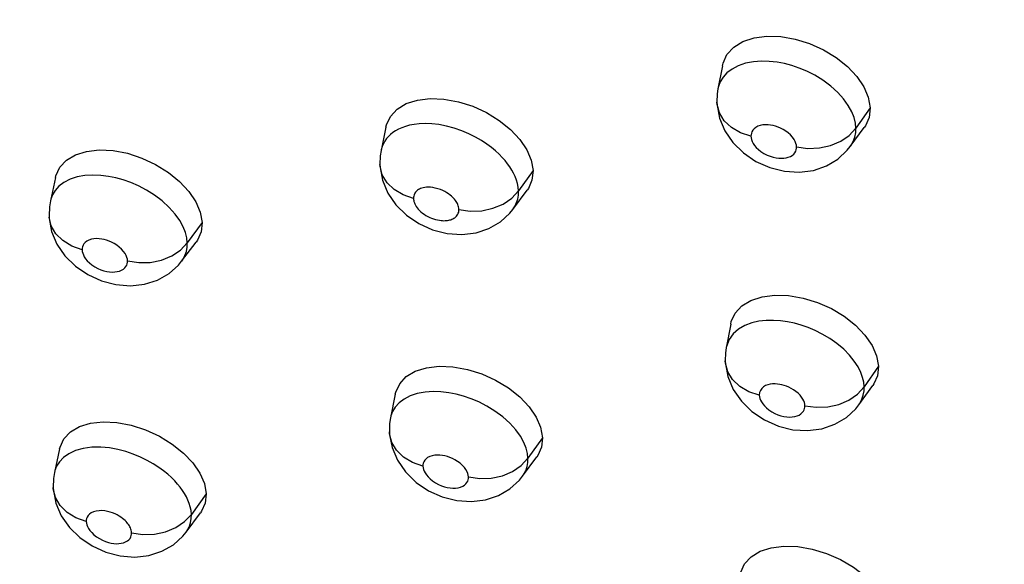
# Model space of a CAD drawing. Units: millimetres. Extents: x 172755 to 182253, y 6612 to 12938.
# Drawn here: x 177140 to 177195, y 8572 to 8602 of the extents above; entities that cross this region are included whole.
import ezdxf

# ---------------------------------------------------------------- set-up
doc = ezdxf.new("R2010")
doc.units = ezdxf.units.MM
for name, color, linetype in [('DEFAULT', 7, 'Continuous'), ('DiKom', 7, 'Continuous'), ('QITELE', 7, 'Continuous')]:
    doc.layers.add(name, color=color, linetype=linetype)
doc.dimstyles.new('Qitele', dxfattribs={"dimscale": 85, "dimtxt": 4, "dimasz": 5, "dimexe": 4, "dimexo": 0, "dimgap": 3, "dimtad": 1, "dimdec": 0, "dimrnd": 10, "dimzin": 1, "dimtxsty": 'Standard', "dimblk": 'OBLIQUE', "dimcen": 5, "dimdle": 4, "dimclrd": 256, "dimclre": 256, "dimclrt": 256, "dimadec": 0, "dimazin": 0, "dimtfac": 1, "dimtdec": 0, "dimtmove": 0, "dimatfit": 3, "dimldrblk": 'OBLIQUE', "dimfxl": 6, "dimfxlon": 1, "dimlwd": 40, "dimlwe": 30, "dimarcsym": 0})

# ---------------------------------------------------------------- blocks, each defined once
blk = doc.blocks.new('FS-24204')
at = {"layer": 'DiKom', "color": 7, "linetype": 'Continuous'}
for p, q in [((177179.505, 8599.688), (177179.253, 8598.381)), ((177179.195, 8597.63), (177179.195, 8597.643)), ((177179.195, 8597.63), (177179.204, 8597.469)), ((177179.204, 8597.469), (177179.341, 8596.744)), ((177187.833, 8597.322), (177187.028, 8596.177)), ((177160.536, 8596.235), (177160.266, 8594.925)), ((177186.657, 8595.77), (177187.028, 8596.177)), ((177186.713, 8595.139), (177187.498, 8596.213)), ((177185.373, 8594.047), (177186.02, 8594.435)), ((177160.2, 8594.121), (177160.199, 8594.135)), ((177160.2, 8594.121), (177160.209, 8593.962)), ((177160.209, 8593.962), (177160.347, 8593.24)), ((177168.833, 8593.782), (177168.012, 8592.636)), ((177182.171, 8593.953), (177182.998, 8593.746)), ((177141.911, 8593.4), (177141.624, 8592.084)), ((177167.635, 8592.229), (177168.012, 8592.636)), ((177167.696, 8591.6), (177168.496, 8592.675)), ((177141.645, 8592.17), (177141.624, 8592.084)), ((177141.549, 8591.229), (177141.549, 8591.245)), ((177150.178, 8590.861), (177149.341, 8589.715)), ((177162.388, 8590.805), (177163.163, 8590.454)), ((177163.163, 8590.454), (177163.983, 8590.243)), ((177166.348, 8590.524), (177166.994, 8590.903)), ((177148.959, 8589.31), (177149.341, 8589.716)), ((177149.023, 8588.681), (177149.839, 8589.757)), ((177143.731, 8587.927), (177144.501, 8587.575)), ((177147.665, 8587.619), (177148.312, 8587.989)), ((177144.501, 8587.575), (177145.316, 8587.361)), ((177179.972, 8585.133), (177179.721, 8583.812)), ((177179.665, 8583.052), (177179.664, 8583.065)), ((177179.665, 8583.052), (177179.674, 8582.901)), ((177179.674, 8582.901), (177179.813, 8582.18)), ((177188.302, 8582.771), (177187.497, 8581.613)), ((177187.126, 8581.201), (177187.497, 8581.613)), ((177187.197, 8580.6), (177187.983, 8581.689)), ((177161.067, 8581.19), (177160.798, 8579.867)), ((177160.823, 8579.971), (177160.798, 8579.867)), ((177185.849, 8579.496), (177186.494, 8579.883)), ((177181.879, 8579.741), (177182.66, 8579.396)), ((177182.66, 8579.396), (177183.485, 8579.193)), ((177160.734, 8579.051), (177160.733, 8579.068)), ((177160.734, 8579.051), (177160.743, 8578.905)), ((177160.743, 8578.905), (177160.883, 8578.187)), ((177169.366, 8578.742), (177168.545, 8577.583)), ((177142.142, 8578.12), (177141.854, 8576.79)), ((177168.244, 8576.573), (177169.046, 8577.664)), ((177168.169, 8577.171), (177168.545, 8577.583)), ((177141.878, 8576.886), (177141.855, 8576.791)), ((177141.783, 8575.926), (177141.782, 8575.942)), ((177150.41, 8575.586), (177149.573, 8574.426)), ((177162.939, 8575.756), (177163.714, 8575.41)), ((177163.714, 8575.41), (177164.533, 8575.202)), ((177166.887, 8575.483), (177167.532, 8575.861)), ((177149.191, 8574.015), (177149.573, 8574.426)), ((177149.271, 8573.42), (177150.088, 8574.511)), ((177143.976, 8572.646), (177144.746, 8572.297)), ((177147.91, 8572.346), (177148.555, 8572.716)), ((177144.746, 8572.297), (177145.559, 8572.084))]:
    blk.add_line(p, q, dxfattribs=at)
for points in [[(177179.507, 8599.687), (177179.542, 8599.837), (177179.764, 8600.321), (177180.147, 8600.734), (177180.661, 8601.054), (177181.294, 8601.262), (177182.014, 8601.358), (177182.798, 8601.332), (177183.611, 8601.193), (177184.424, 8600.941), (177185.205, 8600.593), (177185.925, 8600.155), (177186.562, 8599.65), (177187.085, 8599.092), (177187.484, 8598.504), (177187.731, 8597.918), (177187.833, 8597.322)], [(177186.925, 8596.766), (177186.796, 8597.097), (177186.604, 8597.45), (177186.339, 8597.821), (177186.006, 8598.192), (177185.611, 8598.549), (177185.174, 8598.874), (177184.722, 8599.151), (177184.27, 8599.38), (177183.839, 8599.56), (177183.419, 8599.701), (177183.004, 8599.81), (177182.585, 8599.889), (177182.151, 8599.937), (177181.707, 8599.948), (177181.25, 8599.914), (177180.81, 8599.829), (177180.403, 8599.691), (177180.048, 8599.506)], [(177180.048, 8599.506), (177179.76, 8599.285), (177179.54, 8599.038), (177179.385, 8598.782), (177179.286, 8598.521), (177179.254, 8598.385)], [(177179.253, 8598.381), (177179.212, 8598.104), (177179.195, 8597.643)], [(177160.537, 8596.234), (177160.567, 8596.358), (177160.787, 8596.836), (177161.166, 8597.243), (177161.678, 8597.556), (177162.309, 8597.756), (177163.026, 8597.844), (177163.808, 8597.81), (177164.62, 8597.664), (177165.43, 8597.406), (177166.21, 8597.052), (177166.929, 8596.61), (177167.564, 8596.101), (177168.086, 8595.543), (177168.484, 8594.956), (177168.73, 8594.373), (177168.833, 8593.782)], [(177181.116, 8595.716), (177180.526, 8595.915), (177180.015, 8596.212), (177179.611, 8596.591), (177179.336, 8597.031), (177179.205, 8597.509), (177179.195, 8597.63)], [(177187.833, 8597.322), (177187.771, 8596.782), (177187.565, 8596.31), (177187.498, 8596.213)], [(177179.341, 8596.744), (177179.642, 8596.024), (177180.094, 8595.363), (177180.688, 8594.778)], [(177187.028, 8596.177), (177187, 8596.458), (177186.925, 8596.766)], [(177161.082, 8596.027), (177160.935, 8595.93), (177160.802, 8595.825), (177160.682, 8595.711), (177160.574, 8595.586), (177160.478, 8595.451), (177160.394, 8595.301), (177160.325, 8595.136), (177160.272, 8594.953), (177160.266, 8594.926)], [(177167.824, 8593.445), (177167.738, 8593.633), (177167.638, 8593.816), (177167.525, 8593.996), (177167.399, 8594.174), (177167.258, 8594.351), (177167.1, 8594.531), (177166.92, 8594.713), (177166.718, 8594.9), (177166.488, 8595.089), (177166.228, 8595.282), (177165.93, 8595.478), (177165.595, 8595.672), (177165.218, 8595.86), (177164.81, 8596.03), (177164.381, 8596.177), (177163.945, 8596.292), (177163.521, 8596.372), (177163.119, 8596.418), (177162.751, 8596.431), (177162.418, 8596.418), (177162.124, 8596.385), (177161.864, 8596.335), (177161.633, 8596.272), (177161.428, 8596.199), (177161.246, 8596.117), (177161.082, 8596.027)], [(177183.685, 8595.125), (177183.676, 8595.219), (177183.65, 8595.32), (177183.608, 8595.43), (177183.545, 8595.545), (177183.457, 8595.668), (177183.348, 8595.79), (177183.217, 8595.907), (177183.075, 8596.014), (177182.928, 8596.103), (177182.781, 8596.178), (177182.642, 8596.237), (177182.504, 8596.283), (177182.366, 8596.319), (177182.226, 8596.345), (177182.084, 8596.361), (177181.94, 8596.364), (177181.789, 8596.353), (177181.643, 8596.325), (177181.509, 8596.279), (177181.39, 8596.218), (177181.295, 8596.144), (177181.221, 8596.062), (177181.169, 8595.977), (177181.137, 8595.89), (177181.118, 8595.803), (177181.116, 8595.716)], [(177186.715, 8595.141), (177186.743, 8595.181), (177186.882, 8595.426), (177186.972, 8595.677), (177187.019, 8595.929), (177187.028, 8596.177)], [(177181.116, 8595.716), (177181.123, 8595.627), (177181.147, 8595.531), (177181.185, 8595.429), (177181.241, 8595.32), (177181.318, 8595.206), (177181.416, 8595.089), (177181.538, 8594.972), (177181.681, 8594.859), (177181.847, 8594.753), (177182.023, 8594.661), (177182.202, 8594.59), (177182.376, 8594.536), (177182.537, 8594.502), (177182.689, 8594.483), (177182.831, 8594.477), (177182.965, 8594.483), (177183.096, 8594.502), (177183.22, 8594.535), (177183.336, 8594.583), (177183.439, 8594.643), (177183.523, 8594.715), (177183.59, 8594.794), (177183.636, 8594.876), (177183.666, 8594.959), (177183.682, 8595.042), (177183.685, 8595.125)], [(177184.973, 8595.06), (177185.601, 8595.196), (177186.173, 8595.437), (177186.657, 8595.77)], [(177141.913, 8593.399), (177141.937, 8593.497), (177142.154, 8593.969), (177142.53, 8594.369), (177143.038, 8594.676), (177143.664, 8594.869), (177144.378, 8594.951), (177145.158, 8594.911), (177145.967, 8594.758), (177146.777, 8594.494), (177147.556, 8594.134), (177148.274, 8593.687), (177148.909, 8593.176), (177149.431, 8592.615), (177149.828, 8592.029), (177150.074, 8591.448), (177150.178, 8590.861)], [(177160.266, 8594.925), (177160.217, 8594.609), (177160.199, 8594.135)], [(177183.685, 8595.125), (177184.322, 8595.036), (177184.973, 8595.06)], [(177186.02, 8594.435), (177186.546, 8594.929), (177186.713, 8595.138)], [(177180.688, 8594.778), (177181.389, 8594.303), (177182.171, 8593.953)], [(177162.091, 8592.21), (177161.504, 8592.414), (177160.998, 8592.716), (177160.6, 8593.1), (177160.331, 8593.545), (177160.206, 8594.026), (177160.2, 8594.121)], [(177168.833, 8593.782), (177168.772, 8593.245), (177168.567, 8592.778), (177168.495, 8592.675)], [(177182.998, 8593.746), (177183.829, 8593.692), (177184.639, 8593.796), (177185.373, 8594.047)], [(177149.236, 8590.293), (177149.108, 8590.62), (177148.918, 8590.97), (177148.656, 8591.34), (177148.325, 8591.713), (177147.93, 8592.075), (177147.492, 8592.406), (177147.039, 8592.69), (177146.585, 8592.926), (177146.154, 8593.112), (177145.733, 8593.26), (177145.319, 8593.376), (177144.901, 8593.461), (177144.467, 8593.516), (177144.025, 8593.534), (177143.572, 8593.508), (177143.136, 8593.43), (177142.735, 8593.301), (177142.387, 8593.124), (177142.106, 8592.911), (177141.891, 8592.673), (177141.741, 8592.425), (177141.645, 8592.17)], [(177160.347, 8593.24), (177160.648, 8592.523), (177161.099, 8591.863), (177161.691, 8591.279), (177162.388, 8590.805)], [(177168.012, 8592.636), (177167.993, 8592.848), (177167.954, 8593.054), (177167.897, 8593.253), (177167.824, 8593.445)], [(177164.654, 8591.602), (177164.647, 8591.673), (177164.635, 8591.741), (177164.616, 8591.807), (177164.592, 8591.871), (177164.564, 8591.932), (177164.531, 8591.992), (177164.494, 8592.051), (177164.452, 8592.11), (177164.406, 8592.169), (177164.354, 8592.227), (177164.296, 8592.286), (177164.23, 8592.347), (177164.154, 8592.409), (177164.068, 8592.473), (177163.971, 8592.537), (177163.862, 8592.6), (177163.74, 8592.66), (177163.608, 8592.716), (177163.466, 8592.764), (177163.323, 8592.802), (177163.184, 8592.828), (177163.051, 8592.843), (177162.93, 8592.848), (177162.819, 8592.843), (177162.722, 8592.832), (177162.635, 8592.816), (177162.558, 8592.795), (177162.49, 8592.77), (177162.429, 8592.743), (177162.375, 8592.713), (177162.326, 8592.681), (177162.281, 8592.645), (177162.241, 8592.607), (177162.205, 8592.566), (177162.173, 8592.52), (177162.145, 8592.47), (177162.122, 8592.415), (177162.104, 8592.354), (177162.094, 8592.285), (177162.091, 8592.21)], [(177167.697, 8591.602), (177167.717, 8591.63), (177167.822, 8591.797), (177167.906, 8591.981), (177167.968, 8592.182), (177168.004, 8592.401), (177168.012, 8592.636)], [(177141.624, 8592.084), (177141.568, 8591.745), (177141.549, 8591.245)], [(177162.091, 8592.21), (177162.095, 8592.154), (177162.105, 8592.096), (177162.12, 8592.036), (177162.141, 8591.973), (177162.168, 8591.908), (177162.203, 8591.84), (177162.247, 8591.767), (177162.3, 8591.693), (177162.361, 8591.618), (177162.432, 8591.543), (177162.512, 8591.468), (177162.6, 8591.396), (177162.694, 8591.327), (177162.793, 8591.263), (177162.897, 8591.205), (177163.004, 8591.152), (177163.115, 8591.105), (177163.228, 8591.064), (177163.34, 8591.03), (177163.449, 8591.004), (177163.551, 8590.985), (177163.645, 8590.973), (177163.731, 8590.966), (177163.81, 8590.964), (177163.883, 8590.966), (177163.952, 8590.971), (177164.016, 8590.978), (177164.078, 8590.989), (177164.138, 8591.003), (177164.197, 8591.021), (177164.256, 8591.042), (177164.313, 8591.067), (177164.368, 8591.097), (177164.421, 8591.132), (177164.47, 8591.172), (177164.516, 8591.217), (177164.556, 8591.267), (177164.591, 8591.323), (177164.619, 8591.384), (177164.639, 8591.452), (177164.651, 8591.524), (177164.654, 8591.602)], [(177165.941, 8591.527), (177166.571, 8591.66), (177167.146, 8591.898), (177167.635, 8592.229)], [(177164.654, 8591.602), (177165.29, 8591.508), (177165.941, 8591.527)], [(177166.994, 8590.903), (177167.522, 8591.387), (177167.696, 8591.601)], [(177141.549, 8591.229), (177141.558, 8591.082), (177141.695, 8590.364), (177141.994, 8589.648), (177142.444, 8588.988), (177143.035, 8588.403), (177143.731, 8587.927)], [(177143.412, 8589.324), (177142.828, 8589.533), (177142.327, 8589.841), (177141.934, 8590.229), (177141.671, 8590.678), (177141.554, 8591.163)], [(177150.178, 8590.861), (177150.118, 8590.327), (177149.914, 8589.864), (177149.839, 8589.757)], [(177163.983, 8590.243), (177164.81, 8590.183), (177165.616, 8590.28), (177166.348, 8590.524)], [(177145.97, 8588.7), (177145.961, 8588.792), (177145.935, 8588.892), (177145.893, 8588.999), (177145.831, 8589.113), (177145.744, 8589.235), (177145.636, 8589.358), (177145.506, 8589.475), (177145.364, 8589.583), (177145.218, 8589.675), (177145.07, 8589.752), (177144.931, 8589.813), (177144.794, 8589.861), (177144.655, 8589.9), (177144.515, 8589.928), (177144.373, 8589.946), (177144.229, 8589.952), (177144.078, 8589.942), (177143.932, 8589.917), (177143.798, 8589.873), (177143.681, 8589.814), (177143.587, 8589.743), (177143.514, 8589.663), (177143.464, 8589.58), (177143.432, 8589.495), (177143.414, 8589.409), (177143.412, 8589.324)], [(177149.341, 8589.715), (177149.312, 8589.99), (177149.236, 8590.293)], [(177143.412, 8589.324), (177143.421, 8589.236), (177143.444, 8589.143), (177143.481, 8589.042), (177143.536, 8588.936), (177143.61, 8588.824), (177143.706, 8588.709), (177143.826, 8588.591), (177143.967, 8588.476), (177144.127, 8588.371), (177144.298, 8588.278), (177144.471, 8588.204), (177144.643, 8588.147), (177144.803, 8588.107), (177144.957, 8588.083), (177145.106, 8588.073), (177145.25, 8588.076), (177145.391, 8588.094), (177145.521, 8588.127), (177145.638, 8588.175), (177145.739, 8588.235), (177145.82, 8588.305), (177145.883, 8588.382), (177145.926, 8588.46), (177145.953, 8588.541), (177145.968, 8588.62), (177145.97, 8588.7)], [(177147.255, 8588.615), (177147.887, 8588.744), (177148.465, 8588.98), (177148.959, 8589.31)], [(177149.025, 8588.684), (177149.081, 8588.763), (177149.21, 8588.998), (177149.291, 8589.237), (177149.334, 8589.477), (177149.341, 8589.715)], [(177145.97, 8588.7), (177146.605, 8588.6), (177147.255, 8588.615)], [(177148.312, 8587.989), (177148.844, 8588.466), (177149.022, 8588.681)], [(177145.316, 8587.361), (177146.135, 8587.295), (177146.935, 8587.384), (177147.665, 8587.619)], [(177179.973, 8585.132), (177180.007, 8585.278), (177180.226, 8585.754), (177180.603, 8586.16), (177181.113, 8586.475), (177181.742, 8586.679), (177182.458, 8586.773), (177183.24, 8586.747), (177184.053, 8586.609), (177184.866, 8586.359), (177185.65, 8586.014), (177186.373, 8585.58), (177187.014, 8585.079), (177187.542, 8584.526), (177187.945, 8583.943), (177188.196, 8583.361), (177188.302, 8582.771)], [(177180.422, 8584.863), (177180.116, 8584.597), (177179.88, 8584.267), (177179.734, 8583.878), (177179.721, 8583.817)], [(177187.306, 8582.421), (177187.152, 8582.729), (177186.941, 8583.056), (177186.671, 8583.391), (177186.342, 8583.725), (177185.965, 8584.043), (177185.558, 8584.33), (177185.138, 8584.579), (177184.73, 8584.782), (177184.331, 8584.949), (177183.944, 8585.082), (177183.562, 8585.188), (177183.175, 8585.27), (177182.783, 8585.325), (177182.379, 8585.352), (177181.97, 8585.345), (177181.559, 8585.299), (177181.156, 8585.207), (177180.774, 8585.064), (177180.422, 8584.863)], [(177179.72, 8583.811), (177179.679, 8583.522), (177179.664, 8583.065)], [(177161.068, 8581.189), (177161.096, 8581.309), (177161.313, 8581.78), (177161.688, 8582.18), (177162.195, 8582.487), (177162.822, 8582.684), (177163.537, 8582.77), (177164.317, 8582.735), (177165.128, 8582.589), (177165.939, 8582.333), (177166.722, 8581.981), (177167.443, 8581.543), (177168.082, 8581.039), (177168.608, 8580.485), (177169.01, 8579.904), (177169.259, 8579.327), (177169.366, 8578.742)], [(177181.585, 8581.133), (177180.995, 8581.333), (177180.485, 8581.632), (177180.081, 8582.013), (177179.805, 8582.457), (177179.674, 8582.94), (177179.665, 8583.052)], [(177188.302, 8582.771), (177188.241, 8582.234), (177188.035, 8581.767), (177187.982, 8581.689)], [(177179.813, 8582.18), (177180.116, 8581.46), (177180.573, 8580.798), (177181.174, 8580.214), (177181.879, 8579.741)], [(177187.497, 8581.613), (177187.472, 8581.862), (177187.41, 8582.132), (177187.306, 8582.421)], [(177184.154, 8580.544), (177184.147, 8580.627), (177184.125, 8580.716), (177184.091, 8580.812), (177184.04, 8580.914), (177183.969, 8581.023), (177183.88, 8581.133), (177183.772, 8581.243), (177183.649, 8581.346), (177183.515, 8581.44), (177183.378, 8581.522), (177183.247, 8581.588), (177183.117, 8581.641), (177182.99, 8581.685), (177182.863, 8581.72), (177182.736, 8581.747), (177182.608, 8581.764), (177182.474, 8581.773), (177182.339, 8581.77), (177182.203, 8581.755), (177182.069, 8581.724), (177181.941, 8581.675), (177181.825, 8581.608), (177181.724, 8581.517), (177181.646, 8581.407), (177181.601, 8581.279), (177181.585, 8581.133)], [(177187.199, 8580.603), (177187.246, 8580.672), (177187.37, 8580.905), (177187.449, 8581.141), (177187.49, 8581.378), (177187.497, 8581.613)], [(177168.31, 8578.479), (177168.119, 8578.825), (177167.856, 8579.191), (177167.523, 8579.56), (177167.126, 8579.917), (177166.686, 8580.243), (177166.231, 8580.523), (177165.773, 8580.757), (177165.339, 8580.939), (177164.916, 8581.084), (177164.498, 8581.196), (177164.078, 8581.278), (177163.642, 8581.33), (177163.197, 8581.345), (177162.742, 8581.314), (177162.304, 8581.233), (177161.904, 8581.101), (177161.557, 8580.921)], [(177181.585, 8581.133), (177181.593, 8581.047), (177181.616, 8580.955), (177181.653, 8580.856), (177181.706, 8580.753), (177181.778, 8580.643), (177181.871, 8580.531), (177181.989, 8580.416), (177182.126, 8580.304), (177182.285, 8580.2), (177182.455, 8580.108), (177182.63, 8580.033), (177182.805, 8579.976), (177182.969, 8579.936), (177183.129, 8579.913), (177183.285, 8579.904), (177183.436, 8579.909), (177183.58, 8579.931), (177183.714, 8579.967), (177183.831, 8580.019), (177183.931, 8580.082), (177184.01, 8580.153), (177184.07, 8580.229), (177184.112, 8580.307), (177184.138, 8580.387), (177184.153, 8580.465), (177184.154, 8580.544)], [(177185.442, 8580.48), (177186.07, 8580.619), (177186.642, 8580.864), (177187.126, 8581.201)], [(177161.557, 8580.921), (177161.278, 8580.708), (177161.065, 8580.471), (177160.917, 8580.224), (177160.823, 8579.971)], [(177184.154, 8580.544), (177184.792, 8580.454), (177185.442, 8580.48)], [(177186.494, 8579.883), (177187.02, 8580.376), (177187.197, 8580.6)], [(177160.798, 8579.867), (177160.748, 8579.54), (177160.733, 8579.068)], [(177142.143, 8578.119), (177142.166, 8578.215), (177142.38, 8578.68), (177142.753, 8579.073), (177143.257, 8579.373), (177143.881, 8579.562), (177144.593, 8579.641), (177145.372, 8579.598), (177146.181, 8579.446), (177146.99, 8579.182), (177147.77, 8578.825), (177148.49, 8578.383), (177149.127, 8577.876), (177149.652, 8577.322), (177150.053, 8576.741), (177150.303, 8576.166), (177150.41, 8575.586)], [(177183.485, 8579.193), (177184.312, 8579.14), (177185.119, 8579.245), (177185.849, 8579.496)], [(177162.626, 8577.137), (177162.039, 8577.342), (177161.532, 8577.646), (177161.134, 8578.033), (177160.865, 8578.481), (177160.74, 8578.968), (177160.734, 8579.051)], [(177169.366, 8578.742), (177169.308, 8578.21), (177169.104, 8577.749), (177169.045, 8577.664)], [(177149.377, 8575.229), (177149.288, 8575.415), (177149.186, 8575.597), (177149.071, 8575.776), (177148.942, 8575.953), (177148.798, 8576.13), (177148.636, 8576.309), (177148.452, 8576.493), (177148.243, 8576.681), (177148.004, 8576.875), (177147.733, 8577.072), (177147.422, 8577.272), (177147.077, 8577.467), (177146.7, 8577.651), (177146.295, 8577.818), (177145.869, 8577.961), (177145.418, 8578.079), (177144.947, 8578.163), (177144.461, 8578.208), (177143.961, 8578.203), (177143.48, 8578.14), (177143.04, 8578.018), (177142.662, 8577.843), (177142.36, 8577.63), (177142.133, 8577.39), (177141.977, 8577.141), (177141.878, 8576.886)], [(177160.883, 8578.187), (177161.186, 8577.47), (177161.641, 8576.811), (177162.238, 8576.228), (177162.939, 8575.756)], [(177168.545, 8577.583), (177168.515, 8577.856), (177168.439, 8578.155), (177168.31, 8578.479)], [(177165.188, 8576.531), (177165.179, 8576.623), (177165.153, 8576.722), (177165.11, 8576.829), (177165.048, 8576.942), (177164.96, 8577.063), (177164.851, 8577.184), (177164.721, 8577.301), (177164.578, 8577.407), (177164.43, 8577.498), (177164.282, 8577.574), (177164.142, 8577.633), (177164.004, 8577.68), (177163.865, 8577.718), (177163.725, 8577.745), (177163.583, 8577.762), (177163.438, 8577.766), (177163.287, 8577.755), (177163.141, 8577.729), (177163.008, 8577.684), (177162.891, 8577.625), (177162.798, 8577.553), (177162.726, 8577.473), (177162.676, 8577.391), (177162.645, 8577.306), (177162.627, 8577.221), (177162.626, 8577.137)], [(177162.626, 8577.137), (177162.634, 8577.051), (177162.657, 8576.959), (177162.694, 8576.86), (177162.747, 8576.756), (177162.82, 8576.647), (177162.914, 8576.534), (177163.032, 8576.418), (177163.17, 8576.307), (177163.327, 8576.203), (177163.495, 8576.111), (177163.666, 8576.037), (177163.837, 8575.979), (177163.999, 8575.939), (177164.157, 8575.913), (177164.314, 8575.902), (177164.465, 8575.906), (177164.611, 8575.925), (177164.747, 8575.96), (177164.865, 8576.01), (177164.966, 8576.072), (177165.045, 8576.143), (177165.105, 8576.218), (177165.147, 8576.296), (177165.173, 8576.374), (177165.187, 8576.453), (177165.188, 8576.531)], [(177166.475, 8576.458), (177167.105, 8576.593), (177167.68, 8576.835), (177168.169, 8577.171)], [(177168.246, 8576.576), (177168.297, 8576.65), (177168.42, 8576.88), (177168.499, 8577.114), (177168.539, 8577.35), (177168.545, 8577.583)], [(177141.854, 8576.791), (177141.798, 8576.437), (177141.782, 8575.942)], [(177165.188, 8576.531), (177165.825, 8576.437), (177166.475, 8576.458)], [(177167.532, 8575.861), (177168.061, 8576.346), (177168.243, 8576.573)], [(177143.646, 8574.015), (177143.062, 8574.226), (177142.56, 8574.535), (177142.167, 8574.927), (177141.904, 8575.38), (177141.787, 8575.87), (177141.783, 8575.926)], [(177141.783, 8575.926), (177141.793, 8575.775), (177141.936, 8575.056), (177142.24, 8574.345), (177142.693, 8573.693), (177143.284, 8573.116), (177143.976, 8572.646)], [(177150.41, 8575.586), (177150.353, 8575.058), (177150.151, 8574.601), (177150.088, 8574.511)], [(177164.533, 8575.202), (177165.355, 8575.143), (177166.158, 8575.24), (177166.887, 8575.483)], [(177149.573, 8574.426), (177149.553, 8574.636), (177149.511, 8574.84), (177149.452, 8575.037), (177149.377, 8575.229)], [(177146.203, 8573.393), (177146.195, 8573.463), (177146.182, 8573.531), (177146.162, 8573.597), (177146.137, 8573.661), (177146.108, 8573.722), (177146.075, 8573.781), (177146.037, 8573.84), (177145.994, 8573.899), (177145.947, 8573.957), (177145.894, 8574.015), (177145.835, 8574.075), (177145.767, 8574.135), (177145.688, 8574.199), (177145.599, 8574.264), (177145.498, 8574.329), (177145.387, 8574.392), (177145.266, 8574.451), (177145.134, 8574.505), (177144.994, 8574.552), (177144.846, 8574.591), (177144.691, 8574.618), (177144.531, 8574.633), (177144.365, 8574.63), (177144.204, 8574.61), (177144.057, 8574.569), (177143.929, 8574.511), (177143.828, 8574.439), (177143.751, 8574.358), (177143.698, 8574.274), (177143.665, 8574.188), (177143.647, 8574.102), (177143.646, 8574.015)], [(177149.273, 8573.422), (177149.309, 8573.473), (177149.441, 8573.707), (177149.525, 8573.946), (177149.567, 8574.187), (177149.573, 8574.426)], [(177143.646, 8574.015), (177143.654, 8573.928), (177143.678, 8573.835), (177143.717, 8573.734), (177143.774, 8573.627), (177143.852, 8573.513), (177143.953, 8573.395), (177144.078, 8573.277), (177144.223, 8573.163), (177144.388, 8573.058), (177144.561, 8572.967), (177144.73, 8572.897), (177144.895, 8572.845), (177145.05, 8572.807), (177145.2, 8572.785), (177145.344, 8572.774), (177145.483, 8572.777), (177145.618, 8572.794), (177145.746, 8572.824), (177145.863, 8572.869), (177145.966, 8572.928), (177146.049, 8572.997), (177146.114, 8573.073), (177146.158, 8573.152), (177146.186, 8573.232), (177146.201, 8573.313), (177146.203, 8573.393)], [(177147.488, 8573.31), (177148.119, 8573.442), (177148.697, 8573.681), (177149.191, 8574.015)], [(177146.203, 8573.393), (177146.837, 8573.294), (177147.488, 8573.31)], [(177148.555, 8572.716), (177149.083, 8573.192), (177149.27, 8573.419)], [(177180.506, 8571.025), (177180.539, 8571.169), (177180.754, 8571.639), (177181.127, 8572.038), (177181.632, 8572.345), (177182.257, 8572.546), (177182.971, 8572.637), (177183.751, 8572.61), (177184.563, 8572.473), (177185.377, 8572.225), (177186.163, 8571.882), (177186.889, 8571.452), (177187.533, 8570.955), (177188.065, 8570.406), (177188.472, 8569.828), (177188.726, 8569.253), (177188.835, 8568.668)], [(177145.559, 8572.084), (177146.379, 8572.02), (177147.181, 8572.11), (177147.91, 8572.346)]]:
    blk.add_lwpolyline(points, dxfattribs=at)
blk = doc.blocks.new('_Oblique')
at = {"color": 0, "linetype": 'ByBlock', "lineweight": -2}
blk.add_line((-0.5, -0.5), (0.5, 0.5), dxfattribs=at)
blk = doc.blocks.new('*D12')
at = {"lineweight": 40, "transparency": 16777216}
blk.add_line((174538.989, 11498.814), (174538.989, 7258.546), dxfattribs=at)
at = {"lineweight": 30, "transparency": 16777216}
for p, q in [((174793.989, 11328.814), (174368.989, 11328.814)), ((174793.989, 7428.546), (174368.989, 7428.546))]:
    blk.add_line(p, q, dxfattribs=at)
at = {"layer": 'Defpoints', "color": 0, "transparency": 16777216}
for p in [(177321.846, 11328.814), (174538.989, 7428.546), (177321.846, 7428.546)]:
    blk.add_point(p, dxfattribs=at)
at = {"lineweight": 40, "transparency": 16777216, "xscale": 170, "yscale": 170, "zscale": 170}
for p, rotation in [((174538.989, 11328.814), 90), ((174538.989, 7428.546), 270)]:
    blk.add_blockref('_Oblique', p, dxfattribs=dict(at, rotation=rotation))
at = {"transparency": 16777216, "insert": (174305.686, 9378.68), "char_height": 170, "attachment_point": 5, "rotation": 90}
blk.add_mtext('3900', dxfattribs=at)

msp = doc.modelspace()

# ---------------------------------------------------------------- linework, layer by layer
at = {"layer": 'QITELE', "color": 60, "lineweight": 211, "true_color": 0xaff425}
msp.add_circle((177564.897, 9378.68), 1950.134, dxfattribs=at)

# ---------------------------------------------------------------- block references
at = {"layer": 'DEFAULT'}
msp.add_blockref('FS-24204', (0, 0), dxfattribs=at)

# ---------------------------------------------------------------- dimensions: what is measured, and where the dimension line sits
dim = msp.add_linear_dim(base=(174538.989, 7428.546), p1=(177321.846, 11328.814), p2=(177321.846, 7428.546), angle=90, dimstyle='Qitele', override={"dimtxt": 2, "dimasz": 2, "dimexe": 2, "dimgap": 1.7, "dimdle": 2, "dimfxl": 3})
dim.commit()
dim.dimension.update_dxf_attribs({"geometry": '*D12', "text_midpoint": (174305.686, 9378.68)})

doc.saveas('drawing.dxf')
